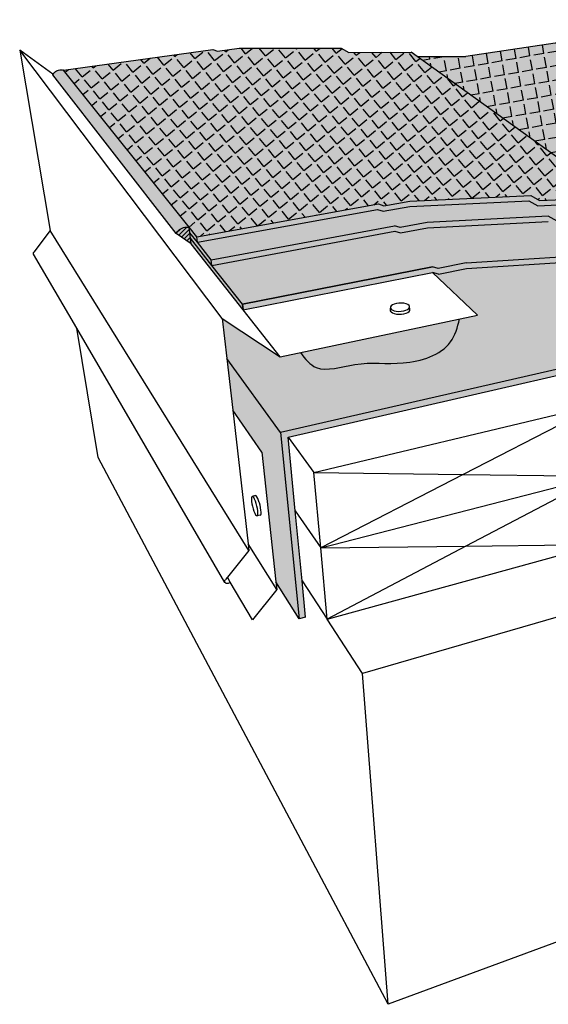
# Model space of a CAD drawing. Units: inches. Extents: x 1518.3 to 1576.1, y 1685.9 to 1724.1.
# Drawn here: x 1518.3 to 1538.8, y 1685.9 to 1724.1 of the extents above; entities that cross this region are included whole.
import ezdxf

# ---------------------------------------------------------------- set-up
doc = ezdxf.new("R2010")
doc.units = ezdxf.units.IN
doc.header["$MEASUREMENT"] = 0
for name, color, linetype in [('00 STATIC CONTENTS', 7, 'Continuous'), ('041 Flashing FoilFilm', 7, 'Continuous'), ('042 Flashing Granules', 7, 'Continuous'), ('051 Membrane FoilFilm', 7, 'Continuous'), ('052 Membrane Granules', 7, 'Continuous')]:
    doc.layers.add(name, color=color, linetype=linetype)
pattern_1 = [(137.5, (0, 0), (-0.37732246, -0.079325157), [0, -0.304, 0, -0.34, 0, -0.325]), (107.5, (0, 0), (-0.61731796, 0.25056586), [0, -0.164, 0, -0.274, 0, -0.105]), (67.5, (0.04272, -0.24226), (-0.10926763, 0.613169673), [0, -0.1, 0, -0.36, 0, -0.47]), (57.5, (0.0427, -0.24226), (-0.27727002, 0.56161), [0, -0.05, 0, -0.236, 0, -0.27])]

msp = doc.modelspace()

# ---------------------------------------------------------------- hatches: boundary and pattern name
at = {"layer": '00 STATIC CONTENTS'}
h = msp.add_hatch(color=9, dxfattribs=at)
h.dxf.hatch_style = 1
h.paths.add_polyline_path([(1533.736, 1722.692), (1533.503, 1722.86), (1531.085, 1722.852), (1530.784, 1723.023), (1526.821, 1723.015), (1525.986, 1722.899), (1525.802, 1722.964), (1519.998, 1722.16), (1524.879, 1716.059), (1525.173, 1715.691), (1532.232, 1716.963), (1532.448, 1716.895), (1533.452, 1717.077), (1538.15, 1717.286), (1538.492, 1717.099), (1541.324, 1717.23)])
h.paths.add_polyline_path([(1546.866, 1723.3), (1545.228, 1724.125), (1535.632, 1722.7), (1533.736, 1722.692), (1541.324, 1717.23), (1541.321, 1717.031), (1542.122, 1716.454), (1544.614, 1716.584), (1555.814, 1718.793)])
h = msp.add_hatch(color=251, dxfattribs=at)
h.dxf.hatch_style = 1
h.paths.add_polyline_path([(1519.99, 1722.169), (1519.944, 1722.177), (1519.898, 1722.179), (1519.851, 1722.176), (1519.806, 1722.167), (1519.762, 1722.152), (1519.72, 1722.132), (1519.682, 1722.107), (1519.647, 1722.077), (1519.616, 1722.043), (1519.59, 1722.006), (1519.579, 1721.984), (1524.374, 1715.818), (1524.388, 1715.843), (1524.421, 1715.889), (1524.459, 1715.931), (1524.503, 1715.969), (1524.551, 1716.001), (1524.602, 1716.027), (1524.656, 1716.047), (1524.711, 1716.06), (1524.768, 1716.067), (1524.824, 1716.066), (1524.879, 1716.059)])
h.paths.add_polyline_path([(1524.906, 1715.843), (1524.879, 1716.059), (1524.824, 1716.066), (1524.768, 1716.067), (1524.711, 1716.06), (1524.656, 1716.047), (1524.602, 1716.027), (1524.551, 1716.001), (1524.503, 1715.969), (1524.459, 1715.931), (1524.421, 1715.889), (1524.388, 1715.843), (1524.374, 1715.818), (1524.959, 1715.415), (1524.932, 1715.628)])
h = msp.add_hatch(color=252, dxfattribs=at)
h.dxf.hatch_style = 1
h.paths.add_polyline_path([(1525.2, 1715.474), (1524.906, 1715.843), (1524.932, 1715.628), (1525.766, 1714.574), (1525.74, 1714.794)])
h.paths.add_polyline_path([(1532.859, 1716.118), (1533.077, 1716.051), (1534.133, 1716.248), (1538.833, 1716.487), (1539.178, 1716.3), (1542.122, 1716.454), (1541.321, 1717.031), (1538.422, 1716.892), (1538.08, 1717.078), (1533.449, 1716.865), (1532.411, 1716.676), (1532.195, 1716.743), (1525.2, 1715.474), (1525.74, 1714.794)])
h.paths.add_polyline_path([(1532.871, 1715.905), (1533.089, 1715.838), (1534.142, 1716.036), (1538.834, 1716.282), (1539.179, 1716.096), (1544.605, 1716.388), (1555.789, 1718.608), (1555.814, 1718.793), (1544.614, 1716.584), (1539.178, 1716.3), (1538.833, 1716.487), (1534.133, 1716.248), (1533.077, 1716.051), (1532.859, 1716.118), (1525.74, 1714.794), (1525.766, 1714.574)])
h = msp.add_hatch(color=252, dxfattribs=at)
h.dxf.hatch_style = 1
h.paths.add_polyline_path([(1529.001, 1705.036), (1528.722, 1707.898), (1539.547, 1710.389), (1539.783, 1710.443), (1551.314, 1711.558), (1563.476, 1714.484), (1563.484, 1714.522), (1563.518, 1714.687), (1551.336, 1711.774), (1539.783, 1710.678), (1528.428, 1708.082), (1529.153, 1700.835), (1529.404, 1700.904), (1529.266, 1702.319)])
h.paths.add_polyline_path([(1528.428, 1708.082), (1526.338, 1710.958), (1526.571, 1708.953), (1527.708, 1707.314), (1528.249, 1702.275), (1529.153, 1700.835)])
edge = h.paths.add_edge_path()
edge.add_line((1539.783, 1710.678), (1551.336, 1711.774))
edge.add_line((1551.336, 1711.774), (1563.518, 1714.687))
edge.add_line((1563.518, 1714.687), (1555.789, 1718.608))
edge.add_line((1555.789, 1718.608), (1544.605, 1716.388))
edge.add_line((1544.605, 1716.388), (1539.179, 1716.096))
edge.add_line((1539.179, 1716.096), (1538.834, 1716.282))
edge.add_line((1538.834, 1716.282), (1540.483, 1714.977))
edge.add_line((1540.483, 1714.977), (1540.481, 1714.766))
edge.add_line((1540.481, 1714.766), (1535.651, 1714.455))
edge.add_line((1535.651, 1714.455), (1534.562, 1714.238))
edge.add_line((1534.562, 1714.238), (1534.338, 1714.304))
edge.add_line((1534.338, 1714.304), (1536.082, 1712.64))
edge.add_line((1536.082, 1712.64), (1535.385, 1712.493))
edge.add_spline(control_points=[(1535.385, 1712.493), (1535.31, 1712.164), (1535.022, 1711.195), (1533.172, 1710.621), (1531.499, 1710.904), (1529.91, 1710.316), (1529.381, 1710.931), (1529.2, 1711.187)], knot_values=[0.277194, 0.277194, 0.277194, 0.277194, 1.248254, 3.257427, 5.138278, 6.643835, 7.510449, 7.510449, 7.510449, 7.510449], degree=3, periodic=0)
edge.add_line((1529.2, 1711.187), (1528.413, 1711.02))
edge.add_line((1528.413, 1711.02), (1526.157, 1712.516))
edge.add_line((1526.157, 1712.516), (1526.338, 1710.958))
edge.add_line((1526.338, 1710.958), (1528.428, 1708.082))
edge.add_line((1528.428, 1708.082), (1539.783, 1710.678))
h = msp.add_hatch(color=252, dxfattribs=at)
h.dxf.hatch_style = 1
h.paths.add_polyline_path([(1532.195, 1716.743), (1532.411, 1716.676), (1533.449, 1716.865), (1538.08, 1717.078), (1538.422, 1716.892), (1541.321, 1717.031), (1541.324, 1717.23), (1538.492, 1717.099), (1538.15, 1717.286), (1533.452, 1717.077), (1532.448, 1716.895), (1532.232, 1716.963), (1525.173, 1715.691), (1525.2, 1715.474)])
h.paths.add_polyline_path([(1524.879, 1716.059), (1524.906, 1715.843), (1525.2, 1715.474), (1525.173, 1715.691)])
h = msp.add_hatch(dxfattribs=at)
h.set_pattern_fill('ANSI31')
h.paths.add_polyline_path([(1524.906, 1715.843), (1524.879, 1716.059), (1524.824, 1716.066), (1524.768, 1716.067), (1524.711, 1716.06), (1524.656, 1716.047), (1524.602, 1716.027), (1524.551, 1716.001), (1524.503, 1715.969), (1524.459, 1715.931), (1524.421, 1715.889), (1524.388, 1715.843), (1524.374, 1715.818), (1524.959, 1715.415), (1524.932, 1715.628)])
h = msp.add_hatch(color=252, dxfattribs=at)
h.dxf.hatch_style = 1
h.paths.add_polyline_path([(1525.766, 1714.574), (1524.932, 1715.628), (1524.959, 1715.415), (1526.981, 1712.841), (1526.957, 1713.068)])
h.paths.add_polyline_path([(1534.328, 1714.523), (1534.553, 1714.457), (1535.644, 1714.673), (1540.483, 1714.977), (1538.834, 1716.282), (1534.142, 1716.036), (1533.089, 1715.838), (1532.871, 1715.905), (1525.766, 1714.574), (1526.957, 1713.068)])
h.paths.add_polyline_path([(1534.338, 1714.304), (1534.562, 1714.238), (1535.651, 1714.455), (1540.481, 1714.766), (1540.483, 1714.977), (1535.644, 1714.673), (1534.553, 1714.457), (1534.328, 1714.523), (1526.957, 1713.068), (1526.981, 1712.841)])
h = msp.add_hatch(color=250, dxfattribs=at)
h.dxf.hatch_style = 1
edge = h.paths.add_edge_path()
edge.add_spline(control_points=[(1529.2, 1711.187), (1529.381, 1710.931), (1529.91, 1710.316), (1531.499, 1710.904), (1533.172, 1710.621), (1535.022, 1711.195), (1535.31, 1712.164), (1535.385, 1712.493)], knot_values=[0.277194, 0.277194, 0.277194, 0.277194, 1.143808, 2.649365, 4.530217, 6.539389, 7.510449, 7.510449, 7.510449, 7.510449], degree=3, periodic=0)
edge.add_line((1535.385, 1712.493), (1529.2, 1711.187))
at = {"layer": '041 Flashing FoilFilm'}
h = msp.add_hatch(dxfattribs=at)
h.set_pattern_fill('ANGLE', scale=2, angle=39)
h.set_pattern_definition([(39, (0, 0), (-0.34612622, 0.42743028), [0.4, -0.15]), (129, (0, 0), (-0.42743028, -0.34612622), [0.4, -0.15])])
h.paths.add_polyline_path([(1533.736, 1722.692), (1533.503, 1722.86), (1531.085, 1722.852), (1530.784, 1723.023), (1526.821, 1723.015), (1525.986, 1722.899), (1525.802, 1722.964), (1519.998, 1722.16), (1524.879, 1716.059), (1525.173, 1715.691), (1532.232, 1716.963), (1532.448, 1716.895), (1533.452, 1717.077), (1538.15, 1717.286), (1538.492, 1717.099), (1541.324, 1717.23)])
at = {"layer": '042 Flashing Granules'}
h = msp.add_hatch(dxfattribs=at)
h.set_pattern_fill('AR-SAND', scale=0.2, angle=100)
h.set_pattern_definition(pattern_1)
h.paths.add_polyline_path([(1533.736, 1722.692), (1533.503, 1722.86), (1531.085, 1722.852), (1530.784, 1723.023), (1526.821, 1723.015), (1525.986, 1722.899), (1525.802, 1722.964), (1519.998, 1722.16), (1524.879, 1716.059), (1525.173, 1715.691), (1532.232, 1716.963), (1532.448, 1716.895), (1533.452, 1717.077), (1538.15, 1717.286), (1538.492, 1717.099), (1541.324, 1717.23)])
at = {"layer": '051 Membrane FoilFilm'}
h = msp.add_hatch(dxfattribs=at)
h.set_pattern_fill('ANGLE', scale=2, angle=100)
h.set_pattern_definition([(100, (0, 0), (-0.54164426, -0.0955065), [0.4, -0.15]), (190, (0, 0), (0.0955065, -0.54164426), [0.4, -0.15])])
h.paths.add_polyline_path([(1546.866, 1723.3), (1545.228, 1724.125), (1535.632, 1722.7), (1533.736, 1722.692), (1541.324, 1717.23), (1541.321, 1717.031), (1542.122, 1716.454), (1544.614, 1716.584), (1555.814, 1718.793)])
at = {"layer": '052 Membrane Granules'}
h = msp.add_hatch(dxfattribs=at)
h.set_pattern_fill('AR-SAND', scale=0.2, angle=100)
h.set_pattern_definition(pattern_1)
h.paths.add_polyline_path([(1546.866, 1723.3), (1545.228, 1724.125), (1535.632, 1722.7), (1533.736, 1722.692), (1541.324, 1717.23), (1541.321, 1717.031), (1542.122, 1716.454), (1544.614, 1716.584), (1555.814, 1718.793)])

# ---------------------------------------------------------------- linework, layer by layer
at = {"layer": '00 STATIC CONTENTS'}
for p, q in [((1545.228, 1724.125), (1535.632, 1722.7)), ((1519.587, 1722.001), (1518.295, 1722.935)), ((1526.157, 1712.516), (1518.295, 1722.935)), ((1518.295, 1722.935), (1519.481, 1715.925)), ((1519.998, 1722.16), (1525.802, 1722.964)), ((1525.802, 1722.964), (1525.986, 1722.899)), ((1525.986, 1722.899), (1526.821, 1723.015)), ((1526.821, 1723.015), (1530.784, 1723.023)), ((1530.784, 1723.023), (1531.085, 1722.852)), ((1531.085, 1722.852), (1533.503, 1722.86)), ((1533.736, 1722.692), (1533.503, 1722.86)), ((1533.736, 1722.692), (1535.632, 1722.7)), ((1541.324, 1717.23), (1533.736, 1722.692)), ((1519.72, 1722.132), (1519.762, 1722.152)), ((1519.762, 1722.152), (1519.806, 1722.167)), ((1519.806, 1722.167), (1519.851, 1722.176)), ((1519.851, 1722.176), (1519.898, 1722.179)), ((1519.898, 1722.179), (1519.944, 1722.177)), ((1519.944, 1722.177), (1519.99, 1722.169)), ((1519.998, 1722.16), (1519.99, 1722.169)), ((1524.879, 1716.059), (1519.998, 1722.16)), ((1519.579, 1721.984), (1519.587, 1722.001)), ((1524.374, 1715.818), (1519.579, 1721.984)), ((1519.587, 1722.001), (1519.59, 1722.006)), ((1519.59, 1722.006), (1519.616, 1722.043)), ((1519.616, 1722.043), (1519.647, 1722.077)), ((1519.647, 1722.077), (1519.682, 1722.107)), ((1519.682, 1722.107), (1519.72, 1722.132)), ((1533.452, 1717.077), (1538.15, 1717.286)), ((1538.15, 1717.286), (1538.492, 1717.099)), ((1538.492, 1717.099), (1541.324, 1717.23)), ((1525.173, 1715.691), (1532.232, 1716.963)), ((1532.232, 1716.963), (1532.448, 1716.895)), ((1532.411, 1716.676), (1533.449, 1716.865)), ((1532.448, 1716.895), (1533.452, 1717.077)), ((1533.449, 1716.865), (1538.08, 1717.078)), ((1538.08, 1717.078), (1538.422, 1716.892)), ((1538.422, 1716.892), (1541.321, 1717.031)), ((1525.2, 1715.474), (1532.195, 1716.743)), ((1532.195, 1716.743), (1532.411, 1716.676)), ((1538.833, 1716.487), (1534.133, 1716.248)), ((1539.178, 1716.3), (1538.833, 1716.487)), ((1524.551, 1716.001), (1524.602, 1716.027)), ((1524.602, 1716.027), (1524.656, 1716.047)), ((1524.656, 1716.047), (1524.711, 1716.06)), ((1524.711, 1716.06), (1524.768, 1716.067)), ((1524.768, 1716.067), (1524.824, 1716.066)), ((1524.824, 1716.066), (1524.879, 1716.059)), ((1524.906, 1715.843), (1524.879, 1716.059)), ((1525.173, 1715.691), (1524.879, 1716.059)), ((1525.74, 1714.794), (1532.859, 1716.118)), ((1533.077, 1716.051), (1532.859, 1716.118)), ((1534.133, 1716.248), (1533.077, 1716.051)), ((1533.089, 1715.838), (1534.142, 1716.036)), ((1534.142, 1716.036), (1538.834, 1716.282)), ((1519.481, 1715.925), (1518.843, 1715.093)), ((1527.203, 1703.499), (1519.481, 1715.925)), ((1524.374, 1715.818), (1524.388, 1715.843)), ((1524.959, 1715.415), (1524.374, 1715.818)), ((1524.388, 1715.843), (1524.421, 1715.889)), ((1524.421, 1715.889), (1524.459, 1715.931)), ((1524.459, 1715.931), (1524.503, 1715.969)), ((1524.503, 1715.969), (1524.551, 1716.001)), ((1524.932, 1715.628), (1524.906, 1715.843)), ((1525.2, 1715.474), (1524.906, 1715.843)), ((1524.959, 1715.415), (1524.932, 1715.628)), ((1525.766, 1714.574), (1524.932, 1715.628)), ((1525.2, 1715.474), (1525.173, 1715.691)), ((1525.766, 1714.574), (1532.871, 1715.905)), ((1532.871, 1715.905), (1533.089, 1715.838)), ((1526.981, 1712.841), (1524.959, 1715.415)), ((1525.74, 1714.794), (1525.2, 1715.474)), ((1518.826, 1715.053), (1518.832, 1715.074)), ((1518.827, 1715.031), (1518.826, 1715.053)), ((1518.834, 1715.01), (1518.827, 1715.031)), ((1518.832, 1715.074), (1518.843, 1715.093)), ((1520.51, 1712.136), (1518.834, 1715.01)), ((1535.644, 1714.673), (1540.483, 1714.977)), ((1525.766, 1714.574), (1525.74, 1714.794)), ((1526.957, 1713.068), (1525.766, 1714.574)), ((1534.328, 1714.523), (1526.957, 1713.068)), ((1526.957, 1713.068), (1534.328, 1714.523)), ((1534.553, 1714.457), (1534.328, 1714.523)), ((1535.644, 1714.673), (1534.553, 1714.457)), ((1535.651, 1714.455), (1540.481, 1714.766)), ((1526.981, 1712.841), (1534.338, 1714.304)), ((1536.082, 1712.64), (1534.338, 1714.304)), ((1534.562, 1714.238), (1534.338, 1714.304)), ((1534.562, 1714.238), (1535.651, 1714.455)), ((1526.957, 1713.068), (1526.981, 1712.841)), ((1526.981, 1712.841), (1526.957, 1713.068)), ((1532.703, 1712.959), (1532.701, 1712.918)), ((1532.73, 1713), (1532.703, 1712.959)), ((1532.78, 1713.038), (1532.73, 1713)), ((1532.85, 1713.069), (1532.78, 1713.038)), ((1532.935, 1713.092), (1532.85, 1713.069)), ((1533.03, 1713.106), (1532.935, 1713.092)), ((1533.127, 1713.109), (1533.03, 1713.106)), ((1533.221, 1713.101), (1533.127, 1713.109)), ((1533.305, 1713.083), (1533.221, 1713.101)), ((1533.373, 1713.055), (1533.305, 1713.083)), ((1533.421, 1713.021), (1533.373, 1713.055)), ((1533.446, 1712.981), (1533.421, 1713.021)), ((1533.445, 1712.939), (1533.446, 1712.981)), ((1533.452, 1712.868), (1533.446, 1712.981)), ((1528.413, 1711.02), (1526.981, 1712.841)), ((1528.413, 1711.02), (1536.082, 1712.64)), ((1532.701, 1712.918), (1532.725, 1712.878)), ((1532.708, 1712.804), (1532.701, 1712.918)), ((1532.732, 1712.764), (1532.708, 1712.804)), ((1532.725, 1712.878), (1532.773, 1712.843)), ((1532.732, 1712.764), (1532.779, 1712.729)), ((1532.773, 1712.843), (1532.841, 1712.815)), ((1532.779, 1712.729), (1532.848, 1712.702)), ((1532.841, 1712.815), (1532.926, 1712.797)), ((1532.848, 1712.702), (1532.932, 1712.683)), ((1532.926, 1712.797), (1533.02, 1712.788)), ((1532.932, 1712.683), (1533.027, 1712.675)), ((1533.02, 1712.788), (1533.119, 1712.791)), ((1533.027, 1712.675), (1533.125, 1712.678)), ((1533.119, 1712.791), (1533.214, 1712.805)), ((1533.125, 1712.678), (1533.22, 1712.691)), ((1533.214, 1712.805), (1533.299, 1712.829)), ((1533.22, 1712.691), (1533.305, 1712.715)), ((1533.299, 1712.829), (1533.369, 1712.86)), ((1533.305, 1712.715), (1533.375, 1712.747)), ((1533.369, 1712.86), (1533.419, 1712.898)), ((1533.375, 1712.747), (1533.425, 1712.785)), ((1533.419, 1712.898), (1533.445, 1712.939)), ((1533.425, 1712.785), (1533.451, 1712.826)), ((1533.451, 1712.826), (1533.452, 1712.868)), ((1526.157, 1712.516), (1528.413, 1711.02)), ((1526.157, 1712.516), (1526.338, 1710.958)), ((1521.343, 1707.111), (1520.51, 1712.136)), ((1526.271, 1702.255), (1520.51, 1712.136)), ((1528.428, 1708.082), (1526.338, 1710.958)), ((1526.338, 1710.958), (1526.571, 1708.953)), ((1539.783, 1710.678), (1528.428, 1708.082)), ((1528.722, 1707.898), (1539.547, 1710.389)), ((1529.727, 1706.523), (1540.844, 1709.187)), ((1540.844, 1709.187), (1535.528, 1706.451)), ((1527.708, 1707.314), (1526.571, 1708.953)), ((1526.571, 1708.953), (1527.174, 1703.747)), ((1528.428, 1708.082), (1529.153, 1700.835)), ((1529.001, 1705.036), (1528.722, 1707.898)), ((1528.722, 1707.898), (1529.727, 1706.523)), ((1527.708, 1707.314), (1528.249, 1702.275)), ((1532.612, 1685.855), (1521.343, 1707.111)), ((1529.989, 1703.599), (1529.727, 1706.523)), ((1529.727, 1706.523), (1535.528, 1706.451)), ((1535.528, 1706.451), (1529.989, 1703.599)), ((1535.528, 1706.451), (1540.808, 1706.385)), ((1529.989, 1703.599), (1540.808, 1706.385)), ((1540.808, 1706.385), (1535.629, 1703.663)), ((1527.301, 1705.541), (1527.298, 1705.479)), ((1527.298, 1705.479), (1527.303, 1705.399)), ((1527.312, 1705.58), (1527.301, 1705.541)), ((1527.303, 1705.399), (1527.317, 1705.308)), ((1527.331, 1705.595), (1527.312, 1705.58)), ((1527.317, 1705.308), (1527.338, 1705.21)), ((1527.456, 1705.626), (1527.331, 1705.595)), ((1527.356, 1705.584), (1527.331, 1705.595)), ((1527.386, 1705.548), (1527.356, 1705.584)), ((1527.419, 1705.489), (1527.386, 1705.548)), ((1527.451, 1705.411), (1527.419, 1705.489)), ((1527.482, 1705.32), (1527.451, 1705.411)), ((1527.482, 1705.615), (1527.456, 1705.626)), ((1527.512, 1705.579), (1527.482, 1705.615)), ((1527.509, 1705.222), (1527.482, 1705.32)), ((1527.544, 1705.52), (1527.512, 1705.579)), ((1527.577, 1705.442), (1527.544, 1705.52)), ((1527.605, 1705.362), (1527.577, 1705.442)), ((1527.608, 1705.351), (1527.605, 1705.362)), ((1527.635, 1705.252), (1527.608, 1705.351)), ((1527.338, 1705.21), (1527.365, 1705.112)), ((1527.365, 1705.112), (1527.395, 1705.022)), ((1527.395, 1705.022), (1527.428, 1704.944)), ((1527.428, 1704.944), (1527.46, 1704.885)), ((1527.531, 1705.123), (1527.509, 1705.222)), ((1527.544, 1705.03), (1527.531, 1705.123)), ((1527.55, 1704.951), (1527.544, 1705.03)), ((1527.546, 1704.889), (1527.55, 1704.951)), ((1527.653, 1705.169), (1527.635, 1705.252)), ((1527.656, 1705.153), (1527.653, 1705.169)), ((1527.67, 1705.061), (1527.656, 1705.153)), ((1527.66, 1704.881), (1527.672, 1704.92)), ((1527.675, 1704.981), (1527.67, 1705.061)), ((1527.672, 1704.92), (1527.675, 1704.981)), ((1529.266, 1702.319), (1529.001, 1705.036)), ((1529.001, 1705.036), (1529.989, 1703.599)), ((1527.46, 1704.885), (1527.49, 1704.848)), ((1527.49, 1704.848), (1527.516, 1704.836)), ((1527.641, 1704.867), (1527.516, 1704.836)), ((1527.516, 1704.836), (1527.535, 1704.85)), ((1527.535, 1704.85), (1527.546, 1704.889)), ((1527.641, 1704.867), (1527.66, 1704.881)), ((1527.203, 1703.499), (1526.364, 1702.454)), ((1528.281, 1701.974), (1527.174, 1703.747)), ((1527.174, 1703.747), (1527.203, 1703.499)), ((1529.989, 1703.599), (1535.629, 1703.663)), ((1530.237, 1700.829), (1529.989, 1703.599)), ((1530.237, 1700.829), (1540.775, 1703.721)), ((1535.629, 1703.663), (1530.237, 1700.829)), ((1535.629, 1703.663), (1540.775, 1703.721)), ((1526.264, 1702.281), (1526.265, 1702.308)), ((1526.271, 1702.255), (1526.264, 1702.281)), ((1526.265, 1702.308), (1526.274, 1702.336)), ((1526.286, 1702.234), (1526.271, 1702.255)), ((1526.274, 1702.336), (1526.29, 1702.362)), ((1526.308, 1702.217), (1526.286, 1702.234)), ((1526.364, 1702.454), (1526.29, 1702.362)), ((1526.477, 1702.261), (1526.364, 1702.454)), ((1526.455, 1702.239), (1526.427, 1702.221)), ((1526.477, 1702.261), (1526.455, 1702.239)), ((1527.335, 1700.803), (1526.477, 1702.261)), ((1529.153, 1700.835), (1528.249, 1702.275)), ((1528.249, 1702.275), (1528.281, 1701.974)), ((1529.404, 1700.904), (1529.266, 1702.319)), ((1529.266, 1702.319), (1530.237, 1700.829)), ((1526.335, 1702.208), (1526.308, 1702.217)), ((1526.365, 1702.205), (1526.335, 1702.208)), ((1526.397, 1702.21), (1526.365, 1702.205)), ((1526.427, 1702.221), (1526.397, 1702.21)), ((1528.281, 1701.974), (1527.335, 1700.803)), ((1542.514, 1701.87), (1531.613, 1698.715)), ((1529.404, 1700.904), (1529.153, 1700.835)), ((1531.613, 1698.715), (1530.237, 1700.829)), ((1532.612, 1685.855), (1531.613, 1698.715)), ((1542.144, 1689.374), (1532.612, 1685.855))]:
    msp.add_line(p, q, dxfattribs=at)
msp.add_open_spline([(1529.2, 1711.187), (1529.381, 1710.931), (1529.91, 1710.316), (1531.499, 1710.904), (1533.172, 1710.621), (1535.022, 1711.195), (1535.31, 1712.164), (1535.385, 1712.493)], degree=3, knots=[0.277194, 0.277194, 0.277194, 0.277194, 1.143808, 2.649365, 4.530217, 6.539389, 7.510449, 7.510449, 7.510449, 7.510449], dxfattribs=at)

doc.saveas('drawing.dxf')
